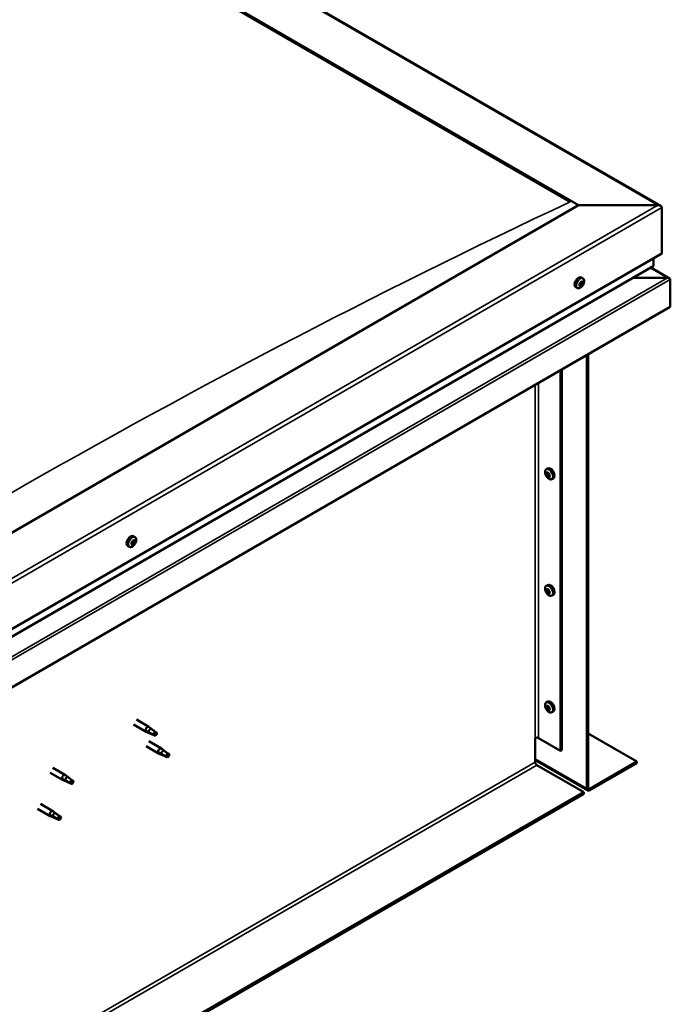
# Model space of a CAD drawing. Units: millimetres. Extents: x -6502 to 24622, y 2954 to 8837.
# Drawn here: x 572 to 1123, y 4175 to 5009 of the extents above; entities that cross this region are included whole.
import ezdxf

# ---------------------------------------------------------------- set-up
doc = ezdxf.new("R2010")
doc.units = ezdxf.units.MM
doc.header["$LTSCALE"] = 25
doc.layers.add('Visible (ISO)', color=7, linetype='Continuous', lineweight=50)
doc.layers.add('Visible Narrow (ISO)', color=7, linetype='Continuous', lineweight=35)

msp = doc.modelspace()

# ---------------------------------------------------------------- linework, layer by layer
at = {"layer": 'Visible (ISO)'}
for p, q in [((-191.96, 5605.82), (1115.15, 4851.16)), ((-191.96, 5566.19), (1045.47, 4851.76)), ((-184.89, 5560.89), (1038.4, 4854.62)), ((-184.89, 5560.89), (1038.4, 4854.62)), ((1045.47, 4851.76), (55.52, 4280.21)), ((1112.65, 4851.76), (1045.47, 4851.76)), ((1045.47, 4851.76), (1112.65, 4851.76)), ((1116.18, 4810.93), (1116.18, 4849.72)), ((1116.18, 4849.72), (1116.18, 4810.93)), ((55.52, 4198.56), (1116.18, 4810.93)), ((1109.11, 4800.73), (1109.11, 4806.85)), ((55.52, 4192.1), (1108.7, 4800.15)), ((1122.6, 4789.73), (1106.62, 4798.95)), ((1049.18, 4789.78), (1047.85, 4790.55)), ((1120.99, 4790.11), (1091.31, 4790.11)), ((1091.31, 4790.11), (1121, 4790.11)), ((1044.43, 4781.56), (1043.1, 4782.33)), ((1046.54, 4784.24), (1046.2, 4784.44)), ((1047.82, 4783.68), (1046.67, 4784.34)), ((1047.71, 4786.56), (1047.49, 4786.69)), ((1048.99, 4785.99), (1048.01, 4786.55)), ((1123.25, 4788.89), (1123.25, 4788.89)), ((1123.25, 4788.89), (1123.25, 4788.89)), ((1123.25, 4788.89), (1123.26, 4788.88)), ((1123.25, 4788.89), (1123.25, 4765.62)), ((1123.26, 4788.88), (1123.26, 4765.61)), ((1123.26, 4765.62), (1123.26, 4788.8)), ((1123.25, 4765.62), (55.53, 4149.16)), ((1123.26, 4765.61), (1123.25, 4765.62)), ((1123.26, 4765.61), (1123.26, 4765.62)), ((1052.54, 4357.37), (1052.54, 4724.79)), ((1053.6, 4357.98), (1053.6, 4725.4)), ((1030.27, 4711.93), (1030.27, 4389.42)), ((1031.33, 4712.54), (1031.33, 4390.03)), ((1018.08, 4627.91), (1019.41, 4628.68)), ((1018.18, 4623.55), (1019.33, 4624.21)), ((1019.04, 4624.76), (1019.55, 4625.06)), ((1020.8, 4622.94), (1020.83, 4622.96)), ((1019.95, 4621.73), (1020.73, 4622.18)), ((1022.83, 4619.69), (1024.16, 4620.46)), ((667.26, 4564.47), (666.58, 4564.87)), ((669.46, 4570.55), (668.13, 4571.32)), ((668.84, 4567.3), (668.17, 4567.69)), ((664.71, 4562.33), (663.38, 4563.1)), ((1018.08, 4529.12), (1019.41, 4529.89)), ((1018.18, 4524.75), (1019.33, 4525.41)), ((1019.04, 4525.96), (1019.55, 4526.26)), ((1019.95, 4522.94), (1020.73, 4523.39)), ((1020.8, 4524.15), (1020.83, 4524.17)), ((1022.83, 4520.89), (1024.16, 4521.66)), ((1018.08, 4430.32), (1019.41, 4431.09)), ((1018.18, 4425.96), (1019.33, 4426.62)), ((1019.04, 4427.17), (1019.55, 4427.46)), ((1019.95, 4424.14), (1020.73, 4424.59)), ((1020.8, 4425.35), (1020.83, 4425.37)), ((1022.83, 4422.09), (1024.16, 4422.86)), ((670.61, 4415.85), (681.22, 4409.73)), ((668.21, 4411.7), (678.82, 4405.57)), ((681.32, 4404.5), (678.9, 4405.53)), ((679.04, 4406.33), (681.09, 4405.36)), ((681.09, 4405.36), (685.15, 4403.01)), ((682.95, 4408.44), (681.3, 4409.68)), ((686.74, 4405.45), (688.05, 4404.69)), ((681.22, 4397.48), (691.82, 4391.36)), ((685.15, 4403.01), (687.44, 4403.37)), ((688.05, 4404.69), (687.44, 4403.37)), ((1008.7, 4400.24), (1008.7, 4379.82)), ((1011.53, 4400.24), (1030.27, 4389.42)), ((1053.6, 4404.11), (1094.97, 4380.23)), ((678.82, 4393.33), (689.42, 4387.2)), ((693.56, 4390.07), (691.9, 4391.31)), ((1030.27, 4389.42), (1031.33, 4390.03)), ((691.93, 4386.13), (689.51, 4387.16)), ((689.65, 4387.96), (691.7, 4386.99)), ((691.7, 4386.99), (695.76, 4384.64)), ((695.76, 4384.64), (698.05, 4384.99)), ((697.34, 4387.08), (698.66, 4386.32)), ((698.66, 4386.32), (698.05, 4384.99)), ((1008.7, 4381.5), (1053.27, 4355.77)), ((599.9, 4375.03), (610.51, 4368.91)), ((1010.12, 4377.37), (1050.07, 4354.31)), ((1094.97, 4380.23), (1055.02, 4357.17)), ((1055.02, 4355.94), (1094.97, 4379.01)), ((1094.97, 4380.23), (1094.97, 4379.01)), ((597.5, 4370.87), (608.11, 4364.75)), ((610.61, 4363.67), (608.19, 4364.71)), ((608.33, 4365.51), (610.38, 4364.53)), ((610.38, 4364.53), (614.44, 4362.19)), ((612.24, 4367.61), (610.59, 4368.85)), ((616.02, 4364.62), (617.34, 4363.86)), ((617.34, 4363.86), (616.73, 4362.54)), ((614.44, 4362.19), (616.73, 4362.54)), ((1050.07, 4354.31), (-995.59, 3173.25)), ((-995.59, 3172.02), (1050.07, 4353.08)), ((1050.07, 4354.31), (1050.07, 4353.08)), ((586.89, 4340.25), (597.5, 4334.13)), ((589.29, 4344.41), (599.9, 4338.29)), ((600, 4333.06), (597.59, 4334.09)), ((597.72, 4334.89), (599.77, 4333.91)), ((599.77, 4333.91), (603.84, 4331.57)), ((601.63, 4336.99), (599.98, 4338.23)), ((603.84, 4331.57), (606.12, 4331.92)), ((605.42, 4334), (606.74, 4333.24)), ((606.74, 4333.24), (606.12, 4331.92))]:
    msp.add_line(p, q, dxfattribs=at)
for centre, start, end in [((1042.33, 4788.26), 324.14207, 335.85793), ((1024.93, 4626.39), 204.14207, 215.85793), ((662.61, 4569.03), 324.14207, 335.85793), ((1024.93, 4527.59), 204.14207, 215.85793), ((1024.93, 4428.79), 204.14207, 215.85793)]:
    msp.add_arc(centre, 8, start, end, dxfattribs=at)
for centre, major_axis, start_param, end_param in [((1112.65, 4849.72), (-3.54, 0), 3.141593, 4.712389), ((1112.65, 4849.72), (-3.54, 0), 3.141593, 4.712389), ((1107.7, 4800.73), (1.41, 0), 5.497787, 6.283185), ((1045.47, 4786.44), (-2.38, -4.11), 3.141593, 6.283185), ((1120.99, 4788.81), (2.26, 0), 0.785398, 1.570796), ((1121, 4788.8), (2.26, 0), 0.062541, 1.570796), ((1047.76, 4785.12), (-1.1, -1.91), 5.39379, 6.246405), ((1046.52, 4784.69), (-0.225, -0.39), 5.792847, 6.634438), ((1047.76, 4785.12), (1.1, 1.91), 1.205, 2.057615), ((1046.52, 4784.69), (-0.225, -0.39), 3.95856, 4.80015), ((1046.28, 4783.66), (0.394, 0.682), 0, 0.61795), ((1046.15, 4783.56), (0.394, 0.682), 5.005758, 6.634438), ((1046.49, 4785.68), (-0.394, -0.682), 0.816967, 2.445647), ((1046.92, 4783.53), (-0.225, -0.39), 5.005758, 5.847348), ((1047.76, 4785.12), (-1.1, -1.91), 0.157802, 1.010418), ((1046.92, 4783.53), (0.225, 0.39), 3.698452, 4.540042), ((1047.02, 4784.62), (-0.225, -0.39), 0.383293, 2.445647), ((1047.36, 4786.28), (-0.225, -0.39), 4.74565, 5.58724), ((1047.42, 4782.99), (0.394, 0.682), 6.052955, 7.681635), ((1047.89, 4785.21), (0.394, 0.682), 0.816967, 2.445647), ((1047.76, 4785.12), (1.1, 1.91), 0.157802, 1.010418), ((1047.36, 4786.28), (0.225, 0.39), 6.052955, 6.894545), ((1048.1, 4787.24), (-0.394, -0.682), 6.052955, 7.681635), ((1047.86, 4786.21), (0.225, 0.39), 3.95856, 5.695258), ((1048.17, 4783.96), (-0.225, -0.39), 6.052955, 6.894545), ((1047.76, 4785.12), (-1.1, -1.91), 1.205, 2.057615), ((1048.17, 4783.96), (0.225, 0.39), 4.74565, 5.58724), ((1048.61, 4786.7), (-0.225, -0.39), 3.698452, 4.540043), ((1049.04, 4784.55), (0.394, 0.682), 0.816967, 2.445647), ((1049.38, 4786.67), (-0.394, -0.682), 5.005758, 6.634438), ((1048.61, 4786.7), (0.225, 0.39), 5.005758, 5.847348), ((1047.76, 4785.12), (1.1, 1.91), 5.39379, 6.246405), ((1049.01, 4785.54), (0.225, 0.39), 3.95856, 4.80015), ((1049.01, 4785.54), (0.225, 0.39), 5.792847, 6.634438), ((1122.13, 4789.46), (0.8, -1.39), 0.84598, 0.847939), ((1122.13, 4788.15), (-0.8, -1.39), 2.356194, 2.418735), ((1019.49, 4623.25), (-1.1, 1.91), 0.35909, 1.211706), ((1018.39, 4624.62), (0.225, -0.39), 3.89974, 4.741331), ((1018.39, 4623.15), (-0.225, 0.39), 6.254244, 7.095834), ((1017.79, 4624.23), (0.394, -0.682), 6.254244, 7.882923), ((1019.49, 4623.25), (-1.1, 1.91), 5.595078, 6.447694), ((1018.39, 4624.62), (-0.225, 0.39), 5.207046, 6.048636), ((1018.39, 4623.15), (0.225, -0.39), 4.946938, 5.788528), ((1019.49, 4623.25), (-1.1, 1.91), 1.406288, 2.258904), ((1018.64, 4625.44), (0.394, -0.682), 5.207046, 6.835726), ((1018.64, 4622.03), (0.394, -0.682), 1.018256, 2.646936), ((1019.49, 4624.72), (-0.225, 0.39), 5.994136, 6.835726), ((1019.54, 4623.81), (-0.225, 0.39), 0.047997, 2.646936), ((1018.94, 4624.89), (0.394, -0.682), 0, 1.360732), ((1021.78, 4624.57), (-2.37, 4.11), 3.141593, 6.283185), ((1019.79, 4622.7), (0.394, -0.682), 1.018256, 2.646936), ((1019.49, 4624.72), (-0.225, 0.39), 4.159848, 5.001439), ((1019.49, 4623.25), (1.1, -1.91), 1.406288, 2.258904), ((1020.35, 4624.46), (-0.394, 0.682), 1.018256, 2.646936), ((1020.64, 4622.44), (0.225, -0.39), 4.159848, 5.344418), ((1020.6, 4623.34), (-0.225, 0.39), 4.946938, 5.788528), ((1021.2, 4622.26), (-0.394, 0.682), 6.254244, 7.882923), ((1020.6, 4623.34), (0.225, -0.39), 6.254244, 7.095834), ((1019.49, 4623.25), (1.1, -1.91), 0.35909, 1.211706), ((1019.49, 4621.78), (0.225, -0.39), 4.159848, 5.001439), ((1019.49, 4621.78), (0.225, -0.39), 5.994136, 6.835726), ((1019.49, 4623.25), (1.1, -1.91), 5.595078, 6.447694), ((1020.35, 4621.05), (-0.394, 0.682), 5.207046, 6.835726), ((1020.6, 4621.87), (0.225, -0.39), 5.207046, 6.048636), ((1020.6, 4621.87), (-0.225, 0.39), 3.89974, 4.741331), ((665.76, 4567.21), (-2.38, -4.11), 3.141593, 6.283185), ((668.05, 4565.89), (1.1, 1.91), 1.685158, 2.537774), ((666.82, 4564.78), (-0.225, -0.39), 4.438719, 5.280309), ((666.82, 4564.78), (-0.225, -0.39), 6.273006, 7.114596), ((668.05, 4565.89), (-1.1, -1.91), 5.873948, 6.726564), ((666.4, 4565.41), (0.394, 0.682), 4.438719, 6.067399), ((666.59, 4564.95), (0.225, 0.39), 4.540216, 5.020201), ((667.13, 4566.38), (-0.225, -0.39), 5.225808, 6.067399), ((666.86, 4563.79), (0.394, 0.682), 5.485916, 7.114596), ((667.37, 4564.93), (0.394, 0.682), 0.249928, 1.878608), ((668.05, 4565.89), (1.1, 1.91), 0.637961, 1.490576), ((667.13, 4566.38), (0.225, 0.39), 0.249928, 1.091519), ((667.58, 4567.51), (-0.394, -0.682), 0.249928, 1.878608), ((667.74, 4564.28), (-0.225, -0.39), 5.485916, 6.327506), ((667.82, 4566.06), (-0.225, -0.39), 0.249928, 2.925806), ((668.05, 4565.89), (-1.1, -1.91), 0.637961, 1.490576), ((667.74, 4564.28), (0.225, 0.39), 4.178611, 5.020201), ((668.55, 4567.03), (-0.394, -0.682), 4.438719, 6.067399), ((668.52, 4564.27), (0.394, 0.682), 0.249928, 1.878608), ((668.36, 4567.49), (-0.225, -0.39), 4.178611, 5.020201), ((668.12, 4567.66), (0.225, 0.39), 4.438719, 4.815616), ((668.05, 4565.89), (1.1, 1.91), 5.873948, 6.726564), ((668.36, 4567.49), (0.225, 0.39), 5.485916, 6.327506), ((669.23, 4567.98), (-0.394, -0.682), 5.485916, 7.114596), ((668.96, 4565.39), (-0.225, -0.39), 0.249928, 1.091519), ((669.7, 4566.36), (-0.394, -0.682), 4.438719, 6.067399), ((668.96, 4565.39), (0.225, 0.39), 5.225808, 6.067399), ((669.27, 4567), (0.225, 0.39), 6.273006, 7.114596), ((668.05, 4565.89), (-1.1, -1.91), 1.685158, 2.537774), ((669.27, 4567), (0.225, 0.39), 4.438719, 5.280309), ((1019.49, 4524.45), (-1.1, 1.91), 0.35909, 1.211706), ((1018.39, 4525.82), (0.225, -0.39), 3.89974, 4.741331), ((1018.39, 4524.35), (-0.225, 0.39), 6.254244, 7.095834), ((1017.79, 4525.43), (0.394, -0.682), 6.254244, 7.882923), ((1019.49, 4524.45), (-1.1, 1.91), 5.595078, 6.447694), ((1018.39, 4525.82), (-0.225, 0.39), 5.207046, 6.048636), ((1018.39, 4524.35), (0.225, -0.39), 4.946938, 5.788528), ((1019.49, 4524.45), (-1.1, 1.91), 1.406288, 2.258904), ((1018.64, 4526.64), (0.394, -0.682), 5.207046, 6.835726), ((1018.64, 4523.24), (0.394, -0.682), 1.018256, 2.646936), ((1019.49, 4525.92), (-0.225, 0.39), 5.994136, 6.835726), ((1019.49, 4522.98), (0.225, -0.39), 4.159848, 5.001439), ((1019.54, 4525.01), (-0.225, 0.39), 0.047997, 2.646936), ((1018.94, 4526.1), (0.394, -0.682), 0, 1.360732), ((1021.78, 4525.77), (-2.37, 4.11), 3.141593, 6.283185), ((1019.79, 4523.9), (0.394, -0.682), 1.018256, 2.646936), ((1019.49, 4525.92), (-0.225, 0.39), 4.159848, 5.001439), ((1019.49, 4524.45), (1.1, -1.91), 1.406288, 2.258904), ((1019.49, 4522.98), (0.225, -0.39), 5.994136, 6.835726), ((1019.49, 4524.45), (1.1, -1.91), 5.595078, 6.447694), ((1020.35, 4525.66), (-0.394, 0.682), 1.018256, 2.646936), ((1020.35, 4522.26), (-0.394, 0.682), 5.207046, 6.835726), ((1020.64, 4523.64), (0.225, -0.39), 4.159848, 5.344418), ((1020.6, 4524.55), (-0.225, 0.39), 4.946938, 5.788528), ((1020.6, 4523.08), (0.225, -0.39), 5.207046, 6.048636), ((1021.2, 4523.47), (-0.394, 0.682), 6.254244, 7.882923), ((1020.6, 4524.55), (0.225, -0.39), 6.254244, 7.095834), ((1020.6, 4523.08), (-0.225, 0.39), 3.89974, 4.741331), ((1019.49, 4524.45), (1.1, -1.91), 0.35909, 1.211706), ((1021.78, 4426.98), (-2.37, 4.11), 3.141593, 6.283185), ((1019.49, 4425.65), (-1.1, 1.91), 0.35909, 1.211706), ((1018.39, 4427.03), (0.225, -0.39), 3.89974, 4.741331), ((1018.39, 4425.56), (-0.225, 0.39), 6.254244, 7.095834), ((1017.79, 4426.64), (0.394, -0.682), 6.254244, 7.882923), ((1019.49, 4425.65), (-1.1, 1.91), 5.595078, 6.447694), ((1018.39, 4427.03), (-0.225, 0.39), 5.207046, 6.048636), ((1018.39, 4425.56), (0.225, -0.39), 4.946938, 5.788528), ((1019.49, 4425.65), (-1.1, 1.91), 1.406288, 2.258904), ((1018.64, 4427.85), (0.394, -0.682), 5.207046, 6.835726), ((1018.64, 4424.44), (0.394, -0.682), 1.018256, 2.646936), ((1019.49, 4427.12), (-0.225, 0.39), 5.994136, 6.835726), ((1019.49, 4424.18), (0.225, -0.39), 4.159848, 5.001439), ((1019.54, 4426.22), (-0.225, 0.39), 0.047997, 2.646936), ((1018.94, 4427.3), (0.394, -0.682), 0, 1.360732), ((1019.79, 4425.11), (0.394, -0.682), 1.018256, 2.646936), ((1019.49, 4427.12), (-0.225, 0.39), 4.159848, 5.001439), ((1019.49, 4425.65), (1.1, -1.91), 1.406288, 2.258904), ((1019.49, 4424.18), (0.225, -0.39), 5.994136, 6.835726), ((1019.49, 4425.65), (1.1, -1.91), 5.595078, 6.447694), ((1020.35, 4426.87), (-0.394, 0.682), 1.018256, 2.646936), ((1020.35, 4423.46), (-0.394, 0.682), 5.207046, 6.835726), ((1020.64, 4424.85), (0.225, -0.39), 4.159848, 5.344418), ((1020.6, 4425.75), (-0.225, 0.39), 4.946938, 5.788528), ((1020.6, 4424.28), (0.225, -0.39), 5.207046, 6.048636), ((1021.2, 4424.67), (-0.394, 0.682), 6.254244, 7.882923), ((1020.6, 4425.75), (0.225, -0.39), 6.254244, 7.095834), ((1020.6, 4424.28), (-0.225, 0.39), 3.89974, 4.741331), ((1019.49, 4425.65), (1.1, -1.91), 0.35909, 1.211706), ((680.02, 4407.65), (1.2, 2.08), 6.213805, 9.494158), ((682.54, 4406.2), (1.03, 1.78), 0.133634, 2.356194), ((686.6, 4403.85), (-1.03, -1.78), 3.861865, 5.497787), ((686.6, 4403.85), (1.03, 1.78), 3.861865, 5.497787), ((1010.12, 4399.42), (2, 0), 0.785398, 2.356194), ((690.62, 4389.28), (1.2, 2.08), 6.213805, 9.494158), ((693.15, 4387.82), (1.03, 1.78), 0.133634, 2.356194), ((697.21, 4385.48), (-1.03, -1.78), 3.861865, 5.497787), ((697.21, 4385.48), (1.03, 1.78), 3.861865, 5.497787), ((1010.12, 4379.01), (1, -1.73), 3.926991, 5.497787), ((609.31, 4366.83), (1.2, 2.08), 6.213805, 9.494158), ((611.83, 4365.37), (1.03, 1.78), 0.133634, 2.356194), ((615.89, 4363.02), (-1.03, -1.78), 3.861865, 5.497787), ((615.89, 4363.02), (1.03, 1.78), 3.861865, 5.497787), ((1055.02, 4358.8), (-1.75, -3.03), 5.497787, 7.068583), ((1055.02, 4358.8), (-1, -1.73), 5.497787, 7.068583), ((598.7, 4336.21), (1.2, 2.08), 6.213805, 9.494158), ((601.22, 4334.75), (1.03, 1.78), 0.133634, 2.356194), ((605.29, 4332.41), (-1.03, -1.78), 3.861865, 5.497787), ((605.29, 4332.41), (1.03, 1.78), 3.861865, 5.497787)]:
    msp.add_ellipse(centre, major_axis=major_axis, ratio=0.57735, start_param=start_param, end_param=end_param, dxfattribs=at)
for points, knots in [([(1049.18, 4789.78), (1049.42, 4789.64), (1049.63, 4789.45), (1049.95, 4788.96), (1050.06, 4788.68), (1050.21, 4788.04), (1050.24, 4787.69), (1050.2, 4786.96), (1050.14, 4786.57), (1049.94, 4785.78), (1049.8, 4785.38), (1049.63, 4784.98)], [0.58411, 0.58411, 0.58411, 0.58411, 0.863095, 0.863095, 1.142081, 1.142081, 1.421066, 1.421066, 1.700052, 1.700052, 1.979037, 1.979037, 1.979037, 1.979037]), ([(1048.81, 4783.57), (1048.56, 4783.22), (1048.28, 4782.9), (1047.7, 4782.33), (1047.39, 4782.08), (1046.77, 4781.69), (1046.45, 4781.54), (1045.83, 4781.34), (1045.52, 4781.3), (1044.94, 4781.34), (1044.67, 4781.42), (1044.43, 4781.56)], [2.330775, 2.330775, 2.330775, 2.330775, 2.60976, 2.60976, 2.888746, 2.888746, 3.167731, 3.167731, 3.446717, 3.446717, 3.725703, 3.725703, 3.725703, 3.725703]), ([(1046.21, 4784.41), (1046.2, 4784.44), (1046.19, 4784.48), (1046.19, 4784.58), (1046.2, 4784.63), (1046.23, 4784.72), (1046.25, 4784.75), (1046.27, 4784.79)], [0.17438702, 0.17438702, 0.17438702, 0.17438702, 0.18896797, 0.18896797, 0.20586323, 0.20586323, 0.21737852, 0.21737852, 0.21737852, 0.21737852]), ([(1046.85, 4783.13), (1046.81, 4783.12), (1046.77, 4783.12), (1046.7, 4783.13), (1046.67, 4783.15), (1046.64, 4783.19), (1046.63, 4783.21), (1046.62, 4783.23)], [0.17438702, 0.17438702, 0.17438702, 0.17438702, 0.18896797, 0.18896797, 0.20586323, 0.20586323, 0.21737851, 0.21737851, 0.21737851, 0.21737851]), ([(1047.13, 4786.39), (1047.15, 4786.44), (1047.17, 4786.48), (1047.24, 4786.57), (1047.28, 4786.61), (1047.35, 4786.65), (1047.38, 4786.66), (1047.42, 4786.67)], [0.17438702, 0.17438702, 0.17438702, 0.17438702, 0.18896797, 0.18896797, 0.20586323, 0.20586323, 0.21737852, 0.21737852, 0.21737852, 0.21737852]), ([(1048.4, 4783.84), (1048.37, 4783.8), (1048.34, 4783.76), (1048.27, 4783.68), (1048.23, 4783.64), (1048.16, 4783.59), (1048.14, 4783.57), (1048.11, 4783.56)], [0.17438702, 0.17438702, 0.17438702, 0.17438702, 0.18896797, 0.18896797, 0.20586323, 0.20586323, 0.21737851, 0.21737851, 0.21737851, 0.21737851]), ([(1048.68, 4787.1), (1048.71, 4787.12), (1048.74, 4787.12), (1048.8, 4787.11), (1048.84, 4787.1), (1048.88, 4787.05), (1048.89, 4787.03), (1048.91, 4787)], [0.17438702, 0.17438702, 0.17438702, 0.17438702, 0.18896797, 0.18896797, 0.20586323, 0.20586323, 0.21737852, 0.21737852, 0.21737852, 0.21737852]), ([(1049.32, 4785.83), (1049.32, 4785.79), (1049.32, 4785.76), (1049.32, 4785.67), (1049.31, 4785.61), (1049.28, 4785.52), (1049.27, 4785.49), (1049.25, 4785.45)], [0.17438702, 0.17438702, 0.17438702, 0.17438702, 0.18896797, 0.18896797, 0.20586323, 0.20586323, 0.21737852, 0.21737852, 0.21737852, 0.21737852]), ([(1017.63, 4623.11), (1017.46, 4623.51), (1017.31, 4623.91), (1017.11, 4624.7), (1017.06, 4625.08), (1017.02, 4625.82), (1017.05, 4626.17), (1017.19, 4626.81), (1017.31, 4627.09), (1017.63, 4627.58), (1017.84, 4627.77), (1018.08, 4627.91)], [5.673656, 5.673656, 5.673656, 5.673656, 5.952641, 5.952641, 6.231627, 6.231627, 6.510612, 6.510612, 6.789598, 6.789598, 7.068583, 7.068583, 7.068583, 7.068583]), ([(1018.07, 4624.81), (1018.08, 4624.85), (1018.09, 4624.89), (1018.12, 4624.96), (1018.14, 4624.99), (1018.18, 4625.02), (1018.2, 4625.03), (1018.23, 4625.03)], [0.17438702, 0.17438702, 0.17438702, 0.17438702, 0.18896797, 0.18896797, 0.20586323, 0.20586323, 0.21737852, 0.21737852, 0.21737852, 0.21737852]), ([(1018.23, 4622.93), (1018.2, 4622.97), (1018.17, 4623.02), (1018.13, 4623.12), (1018.11, 4623.17), (1018.08, 4623.26), (1018.08, 4623.29), (1018.07, 4623.32)], [0.17438702, 0.17438702, 0.17438702, 0.17438702, 0.18896797, 0.18896797, 0.20586323, 0.20586323, 0.21737852, 0.21737852, 0.21737852, 0.21737852]), ([(1019.34, 4625.13), (1019.38, 4625.13), (1019.41, 4625.13), (1019.5, 4625.1), (1019.54, 4625.07), (1019.6, 4625.01), (1019.62, 4624.98), (1019.65, 4624.95)], [0.17438702, 0.17438702, 0.17438702, 0.17438702, 0.18896797, 0.18896797, 0.20586323, 0.20586323, 0.21737852, 0.21737852, 0.21737852, 0.21737852]), ([(1020.76, 4623.56), (1020.8, 4623.53), (1020.83, 4623.48), (1020.88, 4623.39), (1020.9, 4623.33), (1020.91, 4623.24), (1020.92, 4623.21), (1020.91, 4623.17)], [0.17438702, 0.17438702, 0.17438702, 0.17438702, 0.18896797, 0.18896797, 0.20586323, 0.20586323, 0.21737851, 0.21737851, 0.21737851, 0.21737851]), ([(1022.83, 4619.69), (1022.59, 4619.55), (1022.31, 4619.47), (1021.74, 4619.43), (1021.43, 4619.47), (1020.81, 4619.67), (1020.49, 4619.82), (1019.87, 4620.21), (1019.56, 4620.46), (1018.98, 4621.03), (1018.7, 4621.35), (1018.45, 4621.7)], [3.926991, 3.926991, 3.926991, 3.926991, 4.205976, 4.205976, 4.484962, 4.484962, 4.763947, 4.763947, 5.042933, 5.042933, 5.321918, 5.321918, 5.321918, 5.321918]), ([(1019.65, 4621.37), (1019.62, 4621.37), (1019.59, 4621.37), (1019.51, 4621.41), (1019.47, 4621.43), (1019.4, 4621.49), (1019.37, 4621.51), (1019.34, 4621.54)], [0.17438702, 0.17438702, 0.17438702, 0.17438702, 0.18896797, 0.18896797, 0.20586323, 0.20586323, 0.21737852, 0.21737852, 0.21737852, 0.21737852]), ([(1020.91, 4621.68), (1020.92, 4621.64), (1020.91, 4621.61), (1020.89, 4621.54), (1020.86, 4621.51), (1020.81, 4621.48), (1020.79, 4621.47), (1020.76, 4621.47)], [0.17438702, 0.17438702, 0.17438702, 0.17438702, 0.18896797, 0.18896797, 0.20586323, 0.20586323, 0.21737851, 0.21737851, 0.21737851, 0.21737851]), ([(669.09, 4564.34), (668.84, 4563.99), (668.57, 4563.67), (667.98, 4563.1), (667.67, 4562.86), (667.05, 4562.46), (666.73, 4562.31), (666.11, 4562.11), (665.81, 4562.07), (665.23, 4562.11), (664.95, 4562.19), (664.71, 4562.33)], [1.763736, 1.763736, 1.763736, 1.763736, 2.042721, 2.042721, 2.321707, 2.321707, 2.600692, 2.600692, 2.879678, 2.879678, 3.158664, 3.158664, 3.158664, 3.158664]), ([(666.6, 4564.39), (666.57, 4564.4), (666.54, 4564.43), (666.51, 4564.49), (666.5, 4564.54), (666.5, 4564.61), (666.5, 4564.64), (666.51, 4564.68)], [0.17438702, 0.17438702, 0.17438702, 0.17438702, 0.18896797, 0.18896797, 0.20586323, 0.20586323, 0.21737851, 0.21737851, 0.21737851, 0.21737851]), ([(666.83, 4566.3), (666.83, 4566.35), (666.84, 4566.4), (666.89, 4566.5), (666.92, 4566.55), (666.98, 4566.62), (667.01, 4566.65), (667.04, 4566.68)], [0.17438702, 0.17438702, 0.17438702, 0.17438702, 0.18896797, 0.18896797, 0.20586323, 0.20586323, 0.21737852, 0.21737852, 0.21737852, 0.21737852]), ([(667.82, 4563.97), (667.78, 4563.95), (667.74, 4563.92), (667.66, 4563.89), (667.62, 4563.88), (667.56, 4563.88), (667.54, 4563.88), (667.52, 4563.89)], [0.17438702, 0.17438702, 0.17438702, 0.17438702, 0.18896797, 0.18896797, 0.20586323, 0.20586323, 0.21737851, 0.21737851, 0.21737851, 0.21737851]), ([(668.28, 4567.8), (668.31, 4567.83), (668.34, 4567.86), (668.42, 4567.9), (668.46, 4567.91), (668.52, 4567.9), (668.55, 4567.9), (668.57, 4567.89)], [0.17438702, 0.17438702, 0.17438702, 0.17438702, 0.18896797, 0.18896797, 0.20586323, 0.20586323, 0.21737852, 0.21737852, 0.21737852, 0.21737852]), ([(669.27, 4565.47), (669.26, 4565.43), (669.24, 4565.38), (669.19, 4565.29), (669.16, 4565.23), (669.11, 4565.16), (669.08, 4565.13), (669.06, 4565.1)], [0.17438702, 0.17438702, 0.17438702, 0.17438702, 0.18896797, 0.18896797, 0.20586323, 0.20586323, 0.21737852, 0.21737852, 0.21737852, 0.21737852]), ([(669.46, 4570.55), (669.7, 4570.42), (669.91, 4570.22), (670.23, 4569.74), (670.35, 4569.45), (670.49, 4568.81), (670.52, 4568.46), (670.49, 4567.73), (670.43, 4567.34), (670.23, 4566.55), (670.09, 4566.15), (669.91, 4565.75)], [0.017071, 0.017071, 0.017071, 0.017071, 0.296056, 0.296056, 0.575042, 0.575042, 0.854027, 0.854027, 1.133013, 1.133013, 1.411998, 1.411998, 1.411998, 1.411998]), ([(669.5, 4567.39), (669.52, 4567.37), (669.54, 4567.35), (669.57, 4567.29), (669.58, 4567.25), (669.58, 4567.17), (669.58, 4567.14), (669.58, 4567.1)], [0.17438702, 0.17438702, 0.17438702, 0.17438702, 0.18896797, 0.18896797, 0.20586323, 0.20586323, 0.21737852, 0.21737852, 0.21737852, 0.21737852]), ([(1017.63, 4524.32), (1017.46, 4524.71), (1017.31, 4525.11), (1017.11, 4525.9), (1017.06, 4526.29), (1017.02, 4527.03), (1017.05, 4527.38), (1017.19, 4528.01), (1017.31, 4528.3), (1017.63, 4528.78), (1017.84, 4528.98), (1018.08, 4529.12)], [5.673656, 5.673656, 5.673656, 5.673656, 5.952641, 5.952641, 6.231627, 6.231627, 6.510612, 6.510612, 6.789598, 6.789598, 7.068583, 7.068583, 7.068583, 7.068583]), ([(1018.07, 4526.01), (1018.08, 4526.06), (1018.09, 4526.1), (1018.12, 4526.17), (1018.14, 4526.19), (1018.18, 4526.22), (1018.2, 4526.23), (1018.23, 4526.23)], [0.17438702, 0.17438702, 0.17438702, 0.17438702, 0.18896797, 0.18896797, 0.20586323, 0.20586323, 0.21737852, 0.21737852, 0.21737852, 0.21737852]), ([(1018.23, 4524.13), (1018.2, 4524.17), (1018.17, 4524.22), (1018.13, 4524.32), (1018.11, 4524.38), (1018.08, 4524.46), (1018.08, 4524.49), (1018.07, 4524.53)], [0.17438702, 0.17438702, 0.17438702, 0.17438702, 0.18896797, 0.18896797, 0.20586323, 0.20586323, 0.21737852, 0.21737852, 0.21737852, 0.21737852]), ([(1022.83, 4520.89), (1022.59, 4520.75), (1022.31, 4520.67), (1021.74, 4520.64), (1021.43, 4520.68), (1020.81, 4520.87), (1020.49, 4521.02), (1019.87, 4521.42), (1019.56, 4521.66), (1018.98, 4522.23), (1018.7, 4522.55), (1018.45, 4522.9)], [3.926991, 3.926991, 3.926991, 3.926991, 4.205976, 4.205976, 4.484962, 4.484962, 4.763947, 4.763947, 5.042933, 5.042933, 5.321918, 5.321918, 5.321918, 5.321918]), ([(1019.34, 4526.33), (1019.38, 4526.33), (1019.41, 4526.33), (1019.5, 4526.3), (1019.54, 4526.27), (1019.6, 4526.22), (1019.62, 4526.19), (1019.65, 4526.16)], [0.17438702, 0.17438702, 0.17438702, 0.17438702, 0.18896797, 0.18896797, 0.20586323, 0.20586323, 0.21737852, 0.21737852, 0.21737852, 0.21737852]), ([(1019.65, 4522.57), (1019.62, 4522.57), (1019.59, 4522.58), (1019.51, 4522.61), (1019.47, 4522.64), (1019.4, 4522.69), (1019.37, 4522.72), (1019.34, 4522.74)], [0.17438702, 0.17438702, 0.17438702, 0.17438702, 0.18896797, 0.18896797, 0.20586323, 0.20586323, 0.21737852, 0.21737852, 0.21737852, 0.21737852]), ([(1020.76, 4524.77), (1020.8, 4524.73), (1020.83, 4524.69), (1020.88, 4524.59), (1020.9, 4524.53), (1020.91, 4524.45), (1020.92, 4524.41), (1020.91, 4524.37)], [0.17438702, 0.17438702, 0.17438702, 0.17438702, 0.18896797, 0.18896797, 0.20586323, 0.20586323, 0.21737851, 0.21737851, 0.21737851, 0.21737851]), ([(1020.91, 4522.89), (1020.92, 4522.85), (1020.91, 4522.81), (1020.89, 4522.74), (1020.86, 4522.72), (1020.81, 4522.68), (1020.79, 4522.67), (1020.76, 4522.67)], [0.17438702, 0.17438702, 0.17438702, 0.17438702, 0.18896797, 0.18896797, 0.20586323, 0.20586323, 0.21737851, 0.21737851, 0.21737851, 0.21737851]), ([(1017.63, 4425.52), (1017.46, 4425.91), (1017.31, 4426.31), (1017.11, 4427.1), (1017.06, 4427.49), (1017.02, 4428.23), (1017.05, 4428.58), (1017.19, 4429.22), (1017.31, 4429.5), (1017.63, 4429.99), (1017.84, 4430.18), (1018.08, 4430.32)], [5.673656, 5.673656, 5.673656, 5.673656, 5.952641, 5.952641, 6.231627, 6.231627, 6.510612, 6.510612, 6.789598, 6.789598, 7.068583, 7.068583, 7.068583, 7.068583]), ([(1018.07, 4427.22), (1018.08, 4427.26), (1018.09, 4427.3), (1018.12, 4427.37), (1018.14, 4427.4), (1018.18, 4427.43), (1018.2, 4427.43), (1018.23, 4427.43)], [0.17438702, 0.17438702, 0.17438702, 0.17438702, 0.18896797, 0.18896797, 0.20586323, 0.20586323, 0.21737852, 0.21737852, 0.21737852, 0.21737852]), ([(1018.23, 4425.34), (1018.2, 4425.38), (1018.17, 4425.42), (1018.13, 4425.53), (1018.11, 4425.58), (1018.08, 4425.66), (1018.08, 4425.7), (1018.07, 4425.73)], [0.17438702, 0.17438702, 0.17438702, 0.17438702, 0.18896797, 0.18896797, 0.20586323, 0.20586323, 0.21737852, 0.21737852, 0.21737852, 0.21737852]), ([(1022.83, 4422.09), (1022.59, 4421.95), (1022.31, 4421.88), (1021.74, 4421.84), (1021.43, 4421.88), (1020.81, 4422.07), (1020.49, 4422.23), (1019.87, 4422.62), (1019.56, 4422.87), (1018.98, 4423.44), (1018.7, 4423.76), (1018.45, 4424.11)], [3.926991, 3.926991, 3.926991, 3.926991, 4.205976, 4.205976, 4.484962, 4.484962, 4.763947, 4.763947, 5.042933, 5.042933, 5.321918, 5.321918, 5.321918, 5.321918]), ([(1019.34, 4427.53), (1019.38, 4427.54), (1019.41, 4427.53), (1019.5, 4427.5), (1019.54, 4427.48), (1019.6, 4427.42), (1019.62, 4427.39), (1019.65, 4427.36)], [0.17438702, 0.17438702, 0.17438702, 0.17438702, 0.18896797, 0.18896797, 0.20586323, 0.20586323, 0.21737852, 0.21737852, 0.21737852, 0.21737852]), ([(1019.65, 4423.77), (1019.62, 4423.77), (1019.59, 4423.78), (1019.51, 4423.81), (1019.47, 4423.84), (1019.4, 4423.89), (1019.37, 4423.92), (1019.34, 4423.95)], [0.17438702, 0.17438702, 0.17438702, 0.17438702, 0.18896797, 0.18896797, 0.20586323, 0.20586323, 0.21737852, 0.21737852, 0.21737852, 0.21737852]), ([(1020.76, 4425.97), (1020.8, 4425.93), (1020.83, 4425.89), (1020.88, 4425.79), (1020.9, 4425.74), (1020.91, 4425.65), (1020.92, 4425.61), (1020.91, 4425.58)], [0.17438702, 0.17438702, 0.17438702, 0.17438702, 0.18896797, 0.18896797, 0.20586323, 0.20586323, 0.21737851, 0.21737851, 0.21737851, 0.21737851]), ([(1020.91, 4424.09), (1020.92, 4424.05), (1020.91, 4424.02), (1020.89, 4423.95), (1020.86, 4423.92), (1020.81, 4423.89), (1020.79, 4423.88), (1020.76, 4423.87)], [0.17438702, 0.17438702, 0.17438702, 0.17438702, 0.18896797, 0.18896797, 0.20586323, 0.20586323, 0.21737851, 0.21737851, 0.21737851, 0.21737851]), ([(681.66, 4404.36), (681.42, 4404.46), (681.17, 4404.56), (680.61, 4404.82), (680.29, 4404.98), (679.71, 4405.36), (679.41, 4405.6), (679.17, 4405.92), (679.12, 4406), (679.06, 4406.17), (679.04, 4406.26), (679.04, 4406.33)], [0.9725494, 0.9725494, 0.9725494, 0.9725494, 1.0547969, 1.0547969, 1.1648244, 1.1648244, 1.2623094, 1.2623094, 1.290226, 1.290226, 1.3181426, 1.3181426, 1.3181426, 1.3181426]), ([(683.42, 4408.03), (683.3, 4408.15), (683.18, 4408.25), (683.03, 4408.37), (682.99, 4408.41), (682.95, 4408.44)], [0.9722954, 0.9722954, 0.9722954, 0.9722954, 1.054543, 1.054543, 1.0862896, 1.0862896, 1.0862896, 1.0862896]), ([(686.7, 4405.57), (686.48, 4405.72), (686.26, 4405.86), (685.57, 4406.34), (685.13, 4406.68), (684.31, 4407.33), (683.95, 4407.64), (683.55, 4407.94), (683.49, 4407.99), (683.42, 4408.03)], [1.0296095, 1.0296095, 1.0296095, 1.0296095, 1.1266468, 1.1266468, 1.3399415, 1.3399415, 1.5532361, 1.5532361, 1.5988171, 1.5988171, 1.5988171, 1.5988171]), ([(686.51, 4402.12), (686.26, 4402.25), (686, 4402.38), (685.16, 4402.79), (684.55, 4403.06), (683.3, 4403.6), (682.67, 4403.87), (681.92, 4404.23), (681.79, 4404.29), (681.66, 4404.36)], [1.0298299, 1.0298299, 1.0298299, 1.0298299, 1.1268672, 1.1268672, 1.3401618, 1.3401618, 1.5534565, 1.5534565, 1.5990374, 1.5990374, 1.5990374, 1.5990374]), ([(694.03, 4389.66), (693.91, 4389.78), (693.79, 4389.88), (693.64, 4390), (693.6, 4390.04), (693.56, 4390.07)], [0.9722954, 0.9722954, 0.9722954, 0.9722954, 1.054543, 1.054543, 1.0862896, 1.0862896, 1.0862896, 1.0862896]), ([(697.31, 4387.2), (697.08, 4387.35), (696.86, 4387.49), (696.18, 4387.97), (695.73, 4388.31), (694.92, 4388.96), (694.55, 4389.26), (694.16, 4389.57), (694.09, 4389.62), (694.03, 4389.66)], [1.0296095, 1.0296095, 1.0296095, 1.0296095, 1.1266468, 1.1266468, 1.3399415, 1.3399415, 1.5532361, 1.5532361, 1.5988171, 1.5988171, 1.5988171, 1.5988171]), ([(692.27, 4385.99), (692.02, 4386.08), (691.78, 4386.19), (691.22, 4386.45), (690.9, 4386.61), (690.32, 4386.99), (690.01, 4387.23), (689.78, 4387.55), (689.73, 4387.63), (689.66, 4387.8), (689.65, 4387.88), (689.65, 4387.96)], [0.9725494, 0.9725494, 0.9725494, 0.9725494, 1.0547969, 1.0547969, 1.1648244, 1.1648244, 1.2623094, 1.2623094, 1.290226, 1.290226, 1.3181426, 1.3181426, 1.3181426, 1.3181426]), ([(697.12, 4383.75), (696.87, 4383.88), (696.61, 4384.01), (695.77, 4384.42), (695.15, 4384.69), (693.91, 4385.23), (693.28, 4385.5), (692.53, 4385.85), (692.4, 4385.92), (692.27, 4385.99)], [1.0298299, 1.0298299, 1.0298299, 1.0298299, 1.1268672, 1.1268672, 1.3401618, 1.3401618, 1.5534565, 1.5534565, 1.5990374, 1.5990374, 1.5990374, 1.5990374]), ([(610.95, 4363.53), (610.71, 4363.63), (610.46, 4363.73), (609.9, 4364), (609.58, 4364.16), (609, 4364.53), (608.7, 4364.77), (608.46, 4365.1), (608.41, 4365.18), (608.35, 4365.35), (608.33, 4365.43), (608.33, 4365.51)], [0.9725494, 0.9725494, 0.9725494, 0.9725494, 1.0547969, 1.0547969, 1.1648244, 1.1648244, 1.2623094, 1.2623094, 1.290226, 1.290226, 1.3181426, 1.3181426, 1.3181426, 1.3181426]), ([(612.71, 4367.21), (612.59, 4367.32), (612.47, 4367.42), (612.32, 4367.55), (612.28, 4367.58), (612.24, 4367.61)], [0.9722954, 0.9722954, 0.9722954, 0.9722954, 1.054543, 1.054543, 1.0862896, 1.0862896, 1.0862896, 1.0862896]), ([(615.99, 4364.75), (615.77, 4364.89), (615.55, 4365.04), (614.86, 4365.52), (614.42, 4365.86), (613.6, 4366.5), (613.24, 4366.81), (612.84, 4367.11), (612.78, 4367.16), (612.71, 4367.21)], [1.0296095, 1.0296095, 1.0296095, 1.0296095, 1.1266468, 1.1266468, 1.3399415, 1.3399415, 1.5532361, 1.5532361, 1.5988171, 1.5988171, 1.5988171, 1.5988171]), ([(615.8, 4361.3), (615.55, 4361.43), (615.29, 4361.56), (614.45, 4361.96), (613.84, 4362.23), (612.59, 4362.77), (611.96, 4363.04), (611.21, 4363.4), (611.08, 4363.47), (610.95, 4363.53)], [1.0298299, 1.0298299, 1.0298299, 1.0298299, 1.1268672, 1.1268672, 1.3401618, 1.3401618, 1.5534565, 1.5534565, 1.5990374, 1.5990374, 1.5990374, 1.5990374]), ([(600.34, 4332.91), (600.1, 4333.01), (599.86, 4333.12), (599.29, 4333.38), (598.98, 4333.54), (598.4, 4333.92), (598.09, 4334.16), (597.85, 4334.48), (597.81, 4334.56), (597.74, 4334.73), (597.72, 4334.81), (597.72, 4334.89)], [0.9725494, 0.9725494, 0.9725494, 0.9725494, 1.0547969, 1.0547969, 1.1648244, 1.1648244, 1.2623094, 1.2623094, 1.290226, 1.290226, 1.3181426, 1.3181426, 1.3181426, 1.3181426]), ([(605.19, 4330.68), (604.94, 4330.81), (604.69, 4330.94), (603.84, 4331.34), (603.23, 4331.61), (601.99, 4332.15), (601.36, 4332.42), (600.61, 4332.78), (600.47, 4332.85), (600.34, 4332.91)], [1.0298299, 1.0298299, 1.0298299, 1.0298299, 1.1268672, 1.1268672, 1.3401618, 1.3401618, 1.5534565, 1.5534565, 1.5990374, 1.5990374, 1.5990374, 1.5990374]), ([(602.1, 4336.59), (601.98, 4336.7), (601.87, 4336.81), (601.72, 4336.93), (601.68, 4336.96), (601.63, 4336.99)], [0.9722954, 0.9722954, 0.9722954, 0.9722954, 1.054543, 1.054543, 1.0862896, 1.0862896, 1.0862896, 1.0862896]), ([(605.38, 4334.13), (605.16, 4334.27), (604.94, 4334.42), (604.25, 4334.9), (603.81, 4335.24), (603, 4335.89), (602.63, 4336.19), (602.24, 4336.49), (602.17, 4336.54), (602.1, 4336.59)], [1.0296095, 1.0296095, 1.0296095, 1.0296095, 1.1266468, 1.1266468, 1.3399415, 1.3399415, 1.5532361, 1.5532361, 1.5988171, 1.5988171, 1.5988171, 1.5988171])]:
    msp.add_open_spline(points, degree=3, knots=knots, dxfattribs=at)
for points in [[(687.44, 4403.37), (687.17, 4404.07), (686.92, 4404.81), (686.7, 4405.57)], [(687.44, 4403.37), (687.17, 4402.98), (686.86, 4402.56), (686.51, 4402.12)], [(698.05, 4384.99), (697.78, 4384.61), (697.47, 4384.19), (697.12, 4383.75)], [(698.05, 4384.99), (697.78, 4385.69), (697.53, 4386.43), (697.31, 4387.2)], [(616.73, 4362.54), (616.46, 4363.24), (616.21, 4363.98), (615.99, 4364.75)], [(616.73, 4362.54), (616.46, 4362.16), (616.15, 4361.74), (615.8, 4361.3)], [(606.12, 4331.92), (605.85, 4331.54), (605.54, 4331.12), (605.19, 4330.68)], [(606.12, 4331.92), (605.85, 4332.62), (605.6, 4333.36), (605.38, 4334.13)]]:
    msp.add_open_spline(points, degree=3, dxfattribs=at)
at = {"layer": 'Visible Narrow (ISO)'}
for p, q in [((1112.65, 4851.76), (-191.96, 5604.98)), ((55.52, 4241.43), (1112.65, 4851.76)), ((1116.18, 4849.72), (55.52, 4237.35)), ((55.52, 4192.44), (1109.11, 4800.73)), ((1121, 4790.11), (1106.15, 4798.68)), ((55.53, 4174.96), (1120.99, 4790.11)), ((55.53, 4172.35), (1123.25, 4788.8)), ((1046.38, 4784.28), (1046.23, 4784.37)), ((1047.1, 4783.33), (1046.66, 4783.59)), ((1048.48, 4784.17), (1047.34, 4784.83)), ((1047.63, 4786.63), (1047.53, 4786.69)), ((1049.02, 4785.18), (1047.87, 4785.84)), ((1048.89, 4786.69), (1048.46, 4786.94)), ((1008.7, 4699.48), (1008.7, 4400.24)), ((1011.53, 4701.11), (1011.53, 4400.24)), ((1018.17, 4624.48), (1018.69, 4624.77)), ((1018.48, 4622.74), (1019.63, 4623.41)), ((1019.18, 4624.98), (1019.43, 4625.12)), ((1019.18, 4621.87), (1020.33, 4622.53)), ((1020.81, 4622.95), (1020.83, 4622.96)), ((1020.51, 4621.58), (1020.9, 4621.8)), ((666.84, 4564.42), (666.5, 4564.61)), ((668.02, 4564.28), (666.87, 4564.94)), ((668.8, 4564.98), (667.65, 4565.65)), ((669.23, 4565.75), (668.08, 4566.41)), ((669.43, 4566.77), (668.28, 4567.43)), ((668.67, 4567.67), (668.35, 4567.86)), ((1018.17, 4525.68), (1018.69, 4525.98)), ((1018.48, 4523.95), (1019.63, 4524.61)), ((1019.18, 4526.18), (1019.43, 4526.32)), ((1019.18, 4523.07), (1020.33, 4523.74)), ((1020.51, 4522.78), (1020.9, 4523.01)), ((1020.81, 4524.16), (1020.83, 4524.16)), ((1018.17, 4426.88), (1018.69, 4427.18)), ((1018.48, 4425.15), (1019.63, 4425.81)), ((1019.18, 4427.39), (1019.43, 4427.53)), ((1019.18, 4424.28), (1020.33, 4424.94)), ((1020.51, 4423.98), (1020.9, 4424.21)), ((1020.81, 4425.36), (1020.83, 4425.37)), ((1008.7, 4382.68), (1052.54, 4357.37)), ((-998.07, 3221.22), (1008.7, 4379.82)), ((-998.07, 3217.95), (1010.12, 4377.37)), ((1055.02, 4357.17), (1053.6, 4357.98))]:
    msp.add_line(p, q, dxfattribs=at)
for centre, major_axis, start_param, end_param in [((543.43, -1479.55), (3720.37, 6443.87), 0.691182, 0.879429), ((1046.81, 4785.67), (-2.38, -4.11), 3.141593, 6.283185), ((1046.92, 4785.6), (-2.33, -4.04), 1.746665, 7.678113), ((1020.34, 4623.73), (-2.33, 4.04), 1.746665, 7.678113), ((1020.45, 4623.8), (-2.37, 4.11), 3.141593, 6.283185), ((667.09, 4566.44), (-2.38, -4.11), 3.141593, 6.283185), ((667.2, 4566.37), (-2.33, -4.04), 1.746665, 7.678113), ((1020.34, 4524.94), (-2.33, 4.04), 1.746665, 7.678113), ((1020.45, 4525), (-2.37, 4.11), 3.141593, 6.283185), ((1020.34, 4426.14), (-2.33, 4.04), 1.746665, 7.678113), ((1020.45, 4426.21), (-2.37, 4.11), 3.141593, 6.283185)]:
    msp.add_ellipse(centre, major_axis=major_axis, ratio=0.57735, start_param=start_param, end_param=end_param, dxfattribs=at)

doc.saveas('drawing.dxf')
